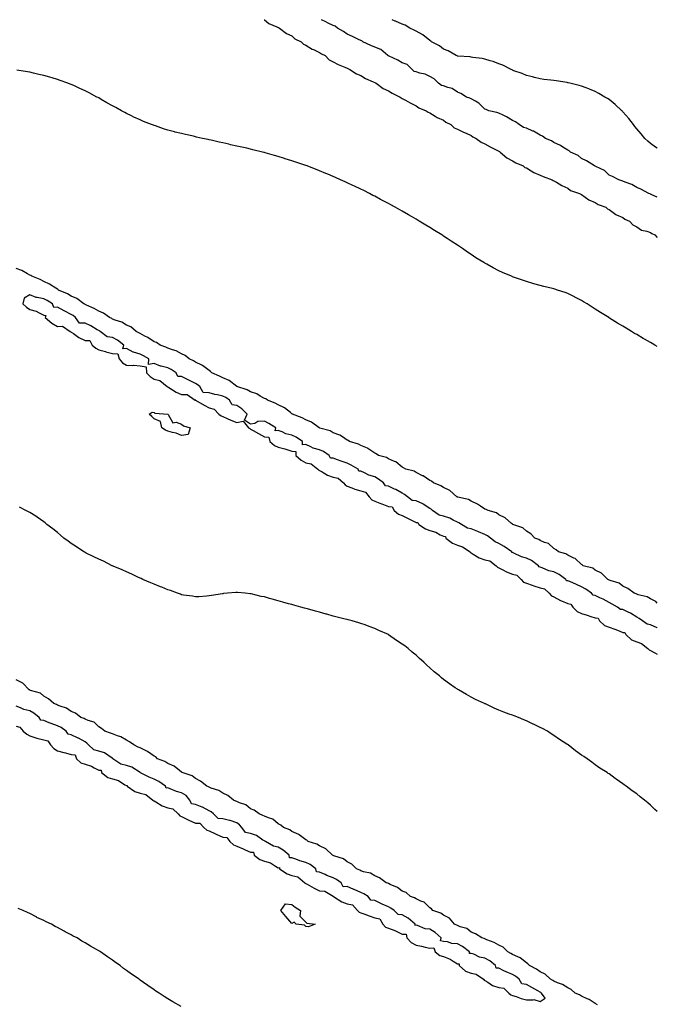
# Model space of a CAD drawing. Units: inches. Extents: x 1010723 to 1013363, y 7231898 to 7234538.
# Drawn here: x 1012901 to 1013363, y 7233824 to 7234538 of the extents above; entities that cross this region are included whole.
import ezdxf

# ---------------------------------------------------------------- set-up
doc = ezdxf.new("R2010")
doc.units = ezdxf.units.IN
doc.header["$MEASUREMENT"] = 0
doc.layers.add('Contour_10107231', color=7, linetype='Continuous', true_color=0x003d71)

msp = doc.modelspace()

# ---------------------------------------------------------------- linework, layer by layer
at = {"layer": 'Contour_10107231'}
for points in [[(1013077.8, 7234538, 3087), (1013078.05, 7234537.89, 3087), (1013081.39, 7234535.26, 3087), (1013087.18, 7234532.79, 3087), (1013088.05, 7234532.34, 3087), (1013088.39, 7234532.26, 3087), (1013088.99, 7234531.92, 3087), (1013094.18, 7234528.05, 3087), (1013098.05, 7234526.19, 3087), (1013100.27, 7234524.14, 3087), (1013104.68, 7234521.92, 3087), (1013106.46, 7234520.33, 3087), (1013108.05, 7234519.64, 3087), (1013112.83, 7234516.7, 3087), (1013113.6, 7234516.37, 3087), (1013118.05, 7234514.22, 3087), (1013119.39, 7234513.26, 3087), (1013122.07, 7234511.92, 3087), (1013125.13, 7234509, 3087), (1013128.05, 7234507.55, 3087), (1013131.58, 7234505.45, 3087), (1013136.48, 7234503.49, 3087), (1013138.05, 7234502.76, 3087), (1013138.63, 7234502.5, 3087), (1013140.08, 7234501.92, 3087), (1013144.9, 7234498.77, 3087), (1013148.05, 7234497.52, 3087), (1013151.42, 7234495.29, 3087), (1013157, 7234492.97, 3087), (1013158.05, 7234492.46, 3087), (1013158.39, 7234492.26, 3087), (1013159.13, 7234491.92, 3087), (1013164.26, 7234488.13, 3087), (1013168.05, 7234486.49, 3087), (1013170.77, 7234484.64, 3087), (1013176.63, 7234481.92, 3087), (1013177.37, 7234481.24, 3087), (1013178.05, 7234480.93, 3087), (1013180.34, 7234479.63, 3087), (1013183.71, 7234477.58, 3087), (1013188.05, 7234475.5, 3087), (1013190.16, 7234474.03, 3087), (1013195.42, 7234471.92, 3087), (1013196.96, 7234470.83, 3087), (1013198.05, 7234470.38, 3087), (1013201.92, 7234468.05, 3087), (1013203.28, 7234467.15, 3087), (1013208.05, 7234465.02, 3087), (1013209.71, 7234463.58, 3087), (1013213.31, 7234461.92, 3087), (1013215.8, 7234459.67, 3087), (1013218.05, 7234458.68, 3087), (1013222.53, 7234456.4, 3087), (1013224.33, 7234455.64, 3087), (1013228.05, 7234453.96, 3087), (1013229.14, 7234453.01, 3087), (1013231.6, 7234451.92, 3087), (1013235.22, 7234449.09, 3087), (1013238.05, 7234447.89, 3087), (1013241.92, 7234445.79, 3087), (1013246.52, 7234443.45, 3087), (1013248.05, 7234442.66, 3087), (1013248.58, 7234442.45, 3087), (1013249.07, 7234441.92, 3087), (1013253.97, 7234437.84, 3087), (1013258.05, 7234435.71, 3087), (1013260.3, 7234434.17, 3087), (1013265.67, 7234431.92, 3087), (1013267.01, 7234430.88, 3087), (1013268.05, 7234430.43, 3087), (1013271.59, 7234428.38, 3087), (1013273.36, 7234427.23, 3087), (1013278.05, 7234425.34, 3087), (1013280.35, 7234424.22, 3087), (1013286.81, 7234421.92, 3087), (1013287.53, 7234421.4, 3087), (1013288.05, 7234421.18, 3087), (1013289.8, 7234420.17, 3087), (1013293.82, 7234417.69, 3087), (1013298.05, 7234415.7, 3087), (1013300.16, 7234414.03, 3087), (1013306.59, 7234411.92, 3087), (1013307.48, 7234411.35, 3087), (1013308.05, 7234411.09, 3087), (1013310.61, 7234409.36, 3087), (1013313.38, 7234407.25, 3087), (1013318.05, 7234405.4, 3087), (1013320.15, 7234404.02, 3087), (1013325.79, 7234401.92, 3087), (1013326.97, 7234400.84, 3087), (1013328.05, 7234400.22, 3087), (1013332.81, 7234396.68, 3087), (1013333.48, 7234396.49, 3087), (1013338.05, 7234394.51, 3087), (1013339.53, 7234393.4, 3087), (1013342.84, 7234391.92, 3087), (1013345.36, 7234389.23, 3087), (1013348.05, 7234387.83, 3087), (1013351.54, 7234385.41, 3087), (1013355.35, 7234384.62, 3087), (1013358.05, 7234383.58, 3087), (1013359.14, 7234383.01, 3087), (1013361.26, 7234381.92, 3087), (1013363, 7234380.05, 3087)], [(1013363, 7234409.25, 3087), (1013358.92, 7234411.05, 3087), (1013358.05, 7234411.5, 3087), (1013357.74, 7234411.61, 3087), (1013356.9, 7234411.92, 3087), (1013351.11, 7234414.98, 3087), (1013348.05, 7234416.22, 3087), (1013344.53, 7234418.4, 3087), (1013339.81, 7234420.16, 3087), (1013338.05, 7234420.96, 3087), (1013337.29, 7234421.16, 3087), (1013335.13, 7234421.92, 3087), (1013330.44, 7234424.31, 3087), (1013328.05, 7234425.3, 3087), (1013324.62, 7234428.49, 3087), (1013318.47, 7234431.5, 3087), (1013318.05, 7234431.74, 3087), (1013317.89, 7234431.76, 3087), (1013317.57, 7234431.92, 3087), (1013311.63, 7234435.5, 3087), (1013308.05, 7234437.2, 3087), (1013305.53, 7234439.4, 3087), (1013300.16, 7234441.92, 3087), (1013298.97, 7234442.84, 3087), (1013298.05, 7234443.24, 3087), (1013294.38, 7234445.59, 3087), (1013292.82, 7234446.69, 3087), (1013288.05, 7234448.86, 3087), (1013286.17, 7234450.05, 3087), (1013281.85, 7234451.92, 3087), (1013279.73, 7234453.6, 3087), (1013278.05, 7234454.32, 3087), (1013273.19, 7234457.06, 3087), (1013272.76, 7234457.21, 3087), (1013268.05, 7234459.31, 3087), (1013265.88, 7234459.75, 3087), (1013262.83, 7234461.92, 3087), (1013260.06, 7234463.93, 3087), (1013258.05, 7234464.78, 3087), (1013253.76, 7234467.63, 3087), (1013251.3, 7234468.67, 3087), (1013248.05, 7234470.28, 3087), (1013246.75, 7234470.62, 3087), (1013240.89, 7234471.92, 3087), (1013238.87, 7234472.74, 3087), (1013238.05, 7234473.04, 3087), (1013233.67, 7234477.55, 3087), (1013231.17, 7234478.8, 3087), (1013228.05, 7234480.68, 3087), (1013227.1, 7234480.97, 3087), (1013224.72, 7234481.92, 3087), (1013220.54, 7234484.41, 3087), (1013218.05, 7234485.51, 3087), (1013214.2, 7234488.07, 3087), (1013211.19, 7234488.78, 3087), (1013208.05, 7234490.01, 3087), (1013206.48, 7234490.35, 3087), (1013204.28, 7234491.92, 3087), (1013201.15, 7234495.02, 3087), (1013198.05, 7234496.83, 3087), (1013194.58, 7234498.45, 3087), (1013190.76, 7234499.21, 3087), (1013188.05, 7234500.09, 3087), (1013186.64, 7234500.51, 3087), (1013185.33, 7234501.92, 3087), (1013181.59, 7234505.46, 3087), (1013178.05, 7234506.81, 3087), (1013174.74, 7234508.61, 3087), (1013168.51, 7234511.46, 3087), (1013168.05, 7234511.69, 3087), (1013167.84, 7234511.71, 3087), (1013167.67, 7234511.92, 3087), (1013162.51, 7234516.38, 3087), (1013158.05, 7234518.15, 3087), (1013155.29, 7234519.16, 3087), (1013149.49, 7234521.92, 3087), (1013148.72, 7234522.59, 3087), (1013148.05, 7234522.85, 3087), (1013146.29, 7234523.68, 3087), (1013141.97, 7234525.84, 3087), (1013138.05, 7234527.49, 3087), (1013135.49, 7234529.36, 3087), (1013131.04, 7234531.92, 3087), (1013129.41, 7234533.28, 3087), (1013128.05, 7234533.7, 3087), (1013124.41, 7234535.56, 3087), (1013122.64, 7234536.51, 3087), (1013119.47, 7234538, 3087)], [(1013363, 7234444.69, 3086), (1013361.78, 7234445.65, 3086), (1013358.05, 7234448.16, 3086), (1013356.12, 7234449.99, 3086), (1013354.07, 7234451.92, 3086), (1013351.34, 7234455.21, 3086), (1013348.05, 7234458.83, 3086), (1013346.77, 7234460.64, 3086), (1013345.77, 7234461.92, 3086), (1013342.42, 7234466.3, 3086), (1013338.05, 7234471.22, 3086), (1013337.72, 7234471.59, 3086), (1013337.38, 7234471.92, 3086), (1013332.5, 7234476.37, 3086), (1013328.05, 7234480.02, 3086), (1013326.91, 7234480.78, 3086), (1013324.99, 7234481.92, 3086), (1013320.68, 7234484.55, 3086), (1013318.05, 7234485.99, 3086), (1013313.83, 7234487.7, 3086), (1013311.33, 7234488.64, 3086), (1013308.05, 7234489.88, 3086), (1013306.4, 7234490.27, 3086), (1013299.46, 7234491.92, 3086), (1013298.33, 7234492.2, 3086), (1013298.05, 7234492.27, 3086), (1013297.63, 7234492.34, 3086), (1013289.78, 7234493.65, 3086), (1013288.05, 7234493.94, 3086), (1013285.76, 7234494.21, 3086), (1013280.8, 7234494.67, 3086), (1013278.05, 7234495.04, 3086), (1013273.87, 7234496.1, 3086), (1013272.58, 7234496.45, 3086), (1013268.05, 7234497.5, 3086), (1013264.99, 7234498.86, 3086), (1013259.06, 7234500.91, 3086), (1013258.05, 7234501.3, 3086), (1013257.68, 7234501.55, 3086), (1013256.91, 7234501.92, 3086), (1013251.07, 7234504.94, 3086), (1013248.05, 7234505.97, 3086), (1013243.86, 7234507.73, 3086), (1013241.8, 7234508.17, 3086), (1013238.05, 7234509.33, 3086), (1013235.99, 7234509.86, 3086), (1013229.33, 7234510.64, 3086), (1013228.05, 7234510.89, 3086), (1013227.18, 7234511.05, 3086), (1013218.45, 7234511.52, 3086), (1013218.05, 7234511.58, 3086), (1013217.84, 7234511.71, 3086), (1013217.12, 7234511.92, 3086), (1013211.43, 7234515.3, 3086), (1013208.05, 7234516.61, 3086), (1013205.09, 7234518.96, 3086), (1013199.31, 7234521.92, 3086), (1013198.66, 7234522.53, 3086), (1013198.05, 7234522.87, 3086), (1013193.09, 7234526.96, 3086), (1013192.94, 7234527.03, 3086), (1013188.05, 7234529.75, 3086), (1013186.65, 7234530.52, 3086), (1013183.65, 7234531.92, 3086), (1013180.17, 7234534.04, 3086), (1013178.05, 7234534.86, 3086), (1013173.07, 7234536.94, 3086), (1013172.99, 7234536.98, 3086), (1013170.69, 7234538, 3086)], [(1013363, 7234300.91, 3087), (1013361.27, 7234301.92, 3087), (1013359.21, 7234303.08, 3087), (1013358.05, 7234303.79, 3087), (1013353.67, 7234306.3, 3087), (1013352.87, 7234306.74, 3087), (1013348.05, 7234309.58, 3087), (1013346.58, 7234310.45, 3087), (1013344.18, 7234311.92, 3087), (1013340.32, 7234314.19, 3087), (1013338.05, 7234315.6, 3087), (1013334.09, 7234317.96, 3087), (1013328.43, 7234321.54, 3087), (1013328.05, 7234321.77, 3087), (1013327.96, 7234321.83, 3087), (1013327.82, 7234321.92, 3087), (1013321.75, 7234325.62, 3087), (1013318.05, 7234328.12, 3087), (1013315.68, 7234329.55, 3087), (1013312.06, 7234331.92, 3087), (1013309.57, 7234333.44, 3087), (1013308.05, 7234334.41, 3087), (1013303.19, 7234336.78, 3087), (1013303, 7234336.87, 3087), (1013298.05, 7234339.28, 3087), (1013296.12, 7234339.99, 3087), (1013290.68, 7234341.92, 3087), (1013288.67, 7234342.54, 3087), (1013288.05, 7234342.7, 3087), (1013287.01, 7234342.96, 3087), (1013280.65, 7234344.52, 3087), (1013278.05, 7234345.13, 3087), (1013273.55, 7234346.42, 3087), (1013272.78, 7234346.65, 3087), (1013268.05, 7234347.98, 3087), (1013265.13, 7234349, 3087), (1013258.66, 7234351.31, 3087), (1013258.05, 7234351.53, 3087), (1013257.79, 7234351.66, 3087), (1013257.2, 7234351.92, 3087), (1013250.76, 7234354.63, 3087), (1013248.05, 7234355.85, 3087), (1013244.05, 7234357.92, 3087), (1013239.4, 7234360.57, 3087), (1013238.05, 7234361.31, 3087), (1013237.68, 7234361.55, 3087), (1013237.09, 7234361.92, 3087), (1013231.5, 7234365.37, 3087), (1013228.05, 7234367.67, 3087), (1013225.48, 7234369.35, 3087), (1013221.82, 7234371.92, 3087), (1013219.56, 7234373.43, 3087), (1013218.05, 7234374.47, 3087), (1013213.53, 7234377.4, 3087), (1013210.64, 7234379.33, 3087), (1013208.05, 7234381.04, 3087), (1013207.51, 7234381.38, 3087), (1013206.67, 7234381.92, 3087), (1013201.33, 7234385.2, 3087), (1013198.05, 7234387.25, 3087), (1013195.13, 7234389, 3087), (1013190.42, 7234391.92, 3087), (1013188.94, 7234392.81, 3087), (1013188.05, 7234393.34, 3087), (1013184.81, 7234395.16, 3087), (1013182.56, 7234396.43, 3087), (1013178.05, 7234399.07, 3087), (1013176.21, 7234400.08, 3087), (1013173.02, 7234401.92, 3087), (1013169.81, 7234403.68, 3087), (1013168.05, 7234404.65, 3087), (1013163.27, 7234407.14, 3087), (1013162.29, 7234407.68, 3087), (1013158.05, 7234409.92, 3087), (1013156.72, 7234410.59, 3087), (1013154.22, 7234411.92, 3087), (1013150.11, 7234413.98, 3087), (1013148.05, 7234415.04, 3087), (1013143.36, 7234417.23, 3087), (1013142.16, 7234417.81, 3087), (1013138.05, 7234419.75, 3087), (1013136.57, 7234420.44, 3087), (1013133.33, 7234421.92, 3087), (1013129.65, 7234423.52, 3087), (1013128.05, 7234424.22, 3087), (1013124.09, 7234425.88, 3087), (1013122.62, 7234426.49, 3087), (1013118.05, 7234428.37, 3087), (1013109.16, 7234431.92, 3087), (1013108.34, 7234432.21, 3087), (1013108.05, 7234432.32, 3087), (1013107.45, 7234432.52, 3087), (1013100.84, 7234434.71, 3087), (1013098.05, 7234435.63, 3087), (1013093.24, 7234437.11, 3087), (1013092.7, 7234437.27, 3087), (1013088.05, 7234438.69, 3087), (1013085.52, 7234439.39, 3087), (1013078.54, 7234441.43, 3087), (1013078.05, 7234441.57, 3087), (1013077.77, 7234441.64, 3087), (1013076.71, 7234441.92, 3087), (1013069.74, 7234443.61, 3087), (1013068.05, 7234444.04, 3087), (1013065.28, 7234444.69, 3087), (1013061.61, 7234445.48, 3087), (1013058.05, 7234446.35, 3087), (1013053.47, 7234447.34, 3087), (1013052.34, 7234447.63, 3087), (1013048.05, 7234448.63, 3087), (1013045.33, 7234449.2, 3087), (1013039.37, 7234450.6, 3087), (1013038.05, 7234450.88, 3087), (1013037.19, 7234451.06, 3087), (1013033.24, 7234451.92, 3087), (1013028.97, 7234452.84, 3087), (1013028.05, 7234453.05, 3087), (1013026.58, 7234453.39, 3087), (1013020.79, 7234454.66, 3087), (1013018.05, 7234455.33, 3087), (1013013.44, 7234456.53, 3087), (1013012.82, 7234456.69, 3087), (1013008.05, 7234457.98, 3087), (1013005.03, 7234458.9, 3087), (1012999.03, 7234460.94, 3087), (1012998.05, 7234461.26, 3087), (1012997.56, 7234461.43, 3087), (1012996.33, 7234461.92, 3087), (1012990.37, 7234464.24, 3087), (1012988.05, 7234465.24, 3087), (1012983.48, 7234467.35, 3087), (1012981.75, 7234468.22, 3087), (1012978.05, 7234470.03, 3087), (1012976.79, 7234470.66, 3087), (1012974.52, 7234471.92, 3087), (1012970.34, 7234474.21, 3087), (1012968.05, 7234475.52, 3087), (1012963.92, 7234477.79, 3087), (1012959.75, 7234480.22, 3087), (1012958.05, 7234481.2, 3087), (1012957.57, 7234481.44, 3087), (1012956.69, 7234481.92, 3087), (1012950.97, 7234484.84, 3087), (1012948.05, 7234486.42, 3087), (1012944.23, 7234488.1, 3087), (1012939.81, 7234490.16, 3087), (1012938.05, 7234490.96, 3087), (1012937.35, 7234491.22, 3087), (1012935.58, 7234491.92, 3087), (1012930.05, 7234493.92, 3087), (1012928.05, 7234494.66, 3087), (1012924.21, 7234495.76, 3087), (1012922.39, 7234496.26, 3087), (1012918.05, 7234497.55, 3087), (1012914.46, 7234498.33, 3087), (1012910.73, 7234499.24, 3087), (1012908.05, 7234499.85, 3087), (1012906.22, 7234500.09, 3087), (1012898.54, 7234501.43, 3087)], [(1013363, 7234114.84, 3088), (1013362.02, 7234115.89, 3088), (1013358.05, 7234117.85, 3088), (1013355.54, 7234119.41, 3088), (1013349.12, 7234120.85, 3088), (1013348.05, 7234121.26, 3088), (1013347.62, 7234121.49, 3088), (1013346.22, 7234121.92, 3088), (1013341.64, 7234125.51, 3088), (1013338.05, 7234127.17, 3088), (1013335.33, 7234129.2, 3088), (1013328.78, 7234131.19, 3088), (1013328.05, 7234131.51, 3088), (1013327.81, 7234131.68, 3088), (1013327.18, 7234131.92, 3088), (1013322.6, 7234136.47, 3088), (1013318.05, 7234138.69, 3088), (1013316.2, 7234140.07, 3088), (1013309.24, 7234141.92, 3088), (1013308.59, 7234142.46, 3088), (1013308.05, 7234142.72, 3088), (1013303.38, 7234147.25, 3088), (1013302.46, 7234147.51, 3088), (1013298.05, 7234149.57, 3088), (1013296.63, 7234150.5, 3088), (1013291.45, 7234151.92, 3088), (1013289.63, 7234153.5, 3088), (1013288.05, 7234154.32, 3088), (1013284.06, 7234157.93, 3088), (1013281.18, 7234158.79, 3088), (1013278.05, 7234160.26, 3088), (1013277.08, 7234160.95, 3088), (1013274.29, 7234161.92, 3088), (1013271.2, 7234165.07, 3088), (1013268.05, 7234166.94, 3088), (1013265.46, 7234169.33, 3088), (1013258.26, 7234171.92, 3088), (1013258.15, 7234172.02, 3088), (1013258.05, 7234172.07, 3088), (1013257.31, 7234172.66, 3088), (1013252.69, 7234176.56, 3088), (1013248.05, 7234178.88, 3088), (1013246.43, 7234180.3, 3088), (1013240.35, 7234181.92, 3088), (1013238.89, 7234182.76, 3088), (1013238.05, 7234183.05, 3088), (1013234.91, 7234185.06, 3088), (1013232.73, 7234186.6, 3088), (1013228.05, 7234188.72, 3088), (1013226.13, 7234190, 3088), (1013218.36, 7234191.61, 3088), (1013218.05, 7234191.72, 3088), (1013217.91, 7234191.78, 3088), (1013217.62, 7234191.92, 3088), (1013212.64, 7234196.51, 3088), (1013208.05, 7234198.6, 3088), (1013206.08, 7234199.95, 3088), (1013200.78, 7234201.92, 3088), (1013199.28, 7234203.15, 3088), (1013198.05, 7234203.69, 3088), (1013193.15, 7234207.02, 3088), (1013192.82, 7234207.15, 3088), (1013188.05, 7234209.49, 3088), (1013186.61, 7234210.48, 3088), (1013180.76, 7234211.92, 3088), (1013179.06, 7234212.93, 3088), (1013178.05, 7234213.37, 3088), (1013173.37, 7234217.24, 3088), (1013172.47, 7234217.5, 3088), (1013168.05, 7234219.46, 3088), (1013166.57, 7234220.44, 3088), (1013160.93, 7234221.92, 3088), (1013159.21, 7234223.08, 3088), (1013158.05, 7234223.53, 3088), (1013153.19, 7234227.06, 3088), (1013152.84, 7234227.13, 3088), (1013148.05, 7234229.05, 3088), (1013146.22, 7234230.09, 3088), (1013139.88, 7234231.92, 3088), (1013138.86, 7234232.73, 3088), (1013138.05, 7234233.1, 3088), (1013134.65, 7234235.32, 3088), (1013132.83, 7234236.7, 3088), (1013128.05, 7234238.4, 3088), (1013125.81, 7234239.68, 3088), (1013118.19, 7234241.78, 3088), (1013118.05, 7234241.83, 3088), (1013118, 7234241.87, 3088), (1013117.87, 7234241.92, 3088), (1013112.2, 7234246.07, 3088), (1013108.05, 7234247.62, 3088), (1013105.38, 7234249.25, 3088), (1013098.44, 7234251.92, 3088), (1013098.25, 7234252.12, 3088), (1013098.05, 7234252.21, 3088), (1013096.95, 7234253.02, 3088), (1013092.6, 7234256.47, 3088), (1013088.05, 7234258.53, 3088), (1013085.96, 7234259.83, 3088), (1013080.32, 7234261.92, 3088), (1013079.08, 7234262.95, 3088), (1013078.05, 7234263.28, 3088), (1013075.07, 7234264.9, 3088), (1013072.62, 7234266.49, 3088), (1013068.05, 7234268.04, 3088), (1013065.68, 7234269.55, 3088), (1013058.08, 7234271.92, 3088), (1013058.05, 7234271.94, 3088), (1013058, 7234271.97, 3088), (1013052.48, 7234276.35, 3088), (1013048.05, 7234278.17, 3088), (1013045.57, 7234279.44, 3088), (1013040, 7234281.92, 3088), (1013039.05, 7234282.92, 3088), (1013038.05, 7234283.43, 3088), (1013033.24, 7234287.11, 3088), (1013032.65, 7234287.32, 3088), (1013028.05, 7234289.57, 3088), (1013026.59, 7234290.46, 3088), (1013023.48, 7234291.92, 3088), (1013020.65, 7234294.52, 3088), (1013018.05, 7234295.67, 3088), (1013014.01, 7234297.88, 3088), (1013011.49, 7234298.48, 3088), (1013008.05, 7234299.74, 3088), (1013006.59, 7234300.46, 3088), (1013002.42, 7234301.92, 3088), (1012999.89, 7234303.76, 3088), (1012998.05, 7234304.44, 3088), (1012993.67, 7234307.55, 3088), (1012991.42, 7234308.55, 3088), (1012988.05, 7234310.3, 3088), (1012987.07, 7234310.94, 3088), (1012985.07, 7234311.92, 3088), (1012981.25, 7234315.12, 3088), (1012978.05, 7234316.51, 3088), (1012974.68, 7234318.55, 3088), (1012969.94, 7234320.03, 3088), (1012968.05, 7234320.82, 3088), (1012967.36, 7234321.23, 3088), (1012965.75, 7234321.92, 3088), (1012961.35, 7234325.22, 3088), (1012958.05, 7234326.57, 3088), (1012954.64, 7234328.51, 3088), (1012948.97, 7234331, 3088), (1012948.05, 7234331.44, 3088), (1012947.79, 7234331.66, 3088), (1012947.26, 7234331.92, 3088), (1012941.98, 7234335.85, 3088), (1012938.05, 7234337.52, 3088), (1012935.33, 7234339.2, 3088), (1012928.89, 7234341.92, 3088), (1012928.42, 7234342.29, 3088), (1012928.05, 7234342.44, 3088), (1012926.76, 7234343.21, 3088), (1012922.29, 7234346.16, 3088), (1012918.05, 7234348.04, 3088), (1012915.59, 7234349.46, 3088), (1012909.39, 7234351.92, 3088), (1012908.63, 7234352.5, 3088), (1012908.05, 7234352.73, 3088), (1012906.41, 7234353.56, 3088), (1012902.14, 7234356.01, 3088), (1012898.05, 7234357.57, 3088)], [(1013363, 7234096.77, 3089), (1013362.93, 7234096.8, 3089), (1013358.05, 7234099.13, 3089), (1013355.7, 7234099.57, 3089), (1013352.33, 7234101.92, 3089), (1013349.77, 7234103.64, 3089), (1013348.05, 7234104.49, 3089), (1013343.51, 7234107.38, 3089), (1013341.84, 7234108.13, 3089), (1013338.05, 7234110.05, 3089), (1013336.31, 7234110.18, 3089), (1013334.07, 7234111.92, 3089), (1013330.26, 7234114.13, 3089), (1013328.05, 7234115.12, 3089), (1013323.68, 7234117.55, 3089), (1013321.33, 7234118.64, 3089), (1013318.05, 7234120.25, 3089), (1013316.59, 7234120.46, 3089), (1013315.32, 7234121.92, 3089), (1013311.15, 7234125.02, 3089), (1013308.05, 7234126.61, 3089), (1013304.37, 7234128.24, 3089), (1013299.61, 7234130.36, 3089), (1013298.05, 7234131.05, 3089), (1013297.18, 7234131.05, 3089), (1013296.75, 7234131.92, 3089), (1013291.73, 7234135.6, 3089), (1013288.05, 7234137.4, 3089), (1013284.42, 7234138.29, 3089), (1013279.48, 7234140.49, 3089), (1013278.05, 7234140.98, 3089), (1013277.23, 7234141.1, 3089), (1013276.91, 7234141.92, 3089), (1013271.72, 7234145.59, 3089), (1013268.05, 7234147.41, 3089), (1013264.6, 7234148.47, 3089), (1013258.85, 7234151.12, 3089), (1013258.05, 7234151.43, 3089), (1013257.55, 7234151.42, 3089), (1013257.41, 7234151.92, 3089), (1013252.04, 7234155.91, 3089), (1013248.05, 7234158.14, 3089), (1013245.36, 7234159.23, 3089), (1013242.01, 7234161.92, 3089), (1013239.78, 7234163.65, 3089), (1013238.05, 7234164.54, 3089), (1013233.43, 7234166.54, 3089), (1013232.91, 7234166.78, 3089), (1013228.05, 7234168.72, 3089), (1013225.4, 7234169.27, 3089), (1013221.06, 7234171.92, 3089), (1013219.18, 7234173.05, 3089), (1013218.05, 7234173.57, 3089), (1013214.92, 7234175.05, 3089), (1013212.51, 7234176.38, 3089), (1013208.05, 7234177.95, 3089), (1013204.71, 7234178.58, 3089), (1013200.02, 7234181.92, 3089), (1013198.96, 7234182.83, 3089), (1013198.05, 7234183.33, 3089), (1013193.33, 7234186.64, 3089), (1013193.01, 7234186.88, 3089), (1013188.05, 7234189.09, 3089), (1013185.34, 7234189.21, 3089), (1013181.88, 7234191.92, 3089), (1013179.74, 7234193.61, 3089), (1013178.05, 7234194.54, 3089), (1013173.31, 7234197.18, 3089), (1013172.44, 7234197.53, 3089), (1013168.05, 7234199.51, 3089), (1013165.88, 7234199.75, 3089), (1013164.34, 7234201.92, 3089), (1013160.89, 7234204.76, 3089), (1013158.05, 7234206.28, 3089), (1013153.84, 7234207.71, 3089), (1013150.68, 7234209.29, 3089), (1013148.05, 7234210.43, 3089), (1013146.64, 7234210.51, 3089), (1013145.97, 7234211.92, 3089), (1013141.06, 7234214.93, 3089), (1013138.05, 7234216.26, 3089), (1013133.85, 7234217.72, 3089), (1013131.14, 7234218.83, 3089), (1013128.05, 7234220.01, 3089), (1013126.04, 7234219.91, 3089), (1013125.03, 7234221.92, 3089), (1013120.84, 7234224.71, 3089), (1013118.05, 7234226.01, 3089), (1013113.43, 7234227.3, 3089), (1013111.73, 7234228.24, 3089), (1013108.05, 7234229.82, 3089), (1013105.76, 7234229.63, 3089), (1013105.82, 7234231.92, 3089), (1013101.22, 7234235.09, 3089), (1013098.05, 7234236.71, 3089), (1013093.62, 7234237.49, 3089), (1013090.98, 7234238.99, 3089), (1013088.05, 7234240.04, 3089), (1013085.98, 7234239.85, 3089), (1013086.42, 7234241.92, 3089), (1013081.32, 7234245.19, 3089), (1013078.05, 7234246.79, 3089), (1013073.4, 7234246.57, 3089), (1013071.26, 7234245.13, 3089), (1013068.05, 7234244.53, 3089), (1013063.55, 7234247.42, 3089), (1013065.71, 7234251.92, 3089), (1013061.77, 7234255.64, 3089), (1013058.05, 7234258.08, 3089), (1013054.67, 7234258.54, 3089), (1013052.74, 7234261.92, 3089), (1013050.01, 7234263.88, 3089), (1013048.05, 7234264.87, 3089), (1013044.19, 7234265.78, 3089), (1013042.18, 7234266.05, 3089), (1013038.05, 7234267.29, 3089), (1013033.74, 7234267.61, 3089), (1013031.35, 7234271.92, 3089), (1013029.43, 7234273.3, 3089), (1013028.05, 7234274.06, 3089), (1013023.79, 7234276.18, 3089), (1013022.8, 7234276.67, 3089), (1013018.05, 7234279.11, 3089), (1013015.25, 7234279.12, 3089), (1013014.02, 7234281.92, 3089), (1013010.48, 7234284.35, 3089), (1013008.05, 7234285.53, 3089), (1013003.26, 7234286.71, 3089), (1013002.86, 7234286.73, 3089), (1012998.05, 7234288.59, 3089), (1012994.08, 7234287.95, 3089), (1012994.28, 7234291.92, 3089), (1012990.4, 7234294.27, 3089), (1012988.05, 7234295.43, 3089), (1012983.08, 7234296.89, 3089), (1012983.02, 7234296.89, 3089), (1012978.05, 7234299.41, 3089), (1012975.36, 7234299.23, 3089), (1012976.13, 7234301.92, 3089), (1012971.62, 7234305.49, 3089), (1012968.05, 7234307.44, 3089), (1012964.05, 7234307.92, 3089), (1012958.96, 7234311.92, 3089), (1012958.4, 7234312.27, 3089), (1012958.05, 7234312.44, 3089), (1012956.88, 7234313.09, 3089), (1012952.12, 7234315.99, 3089), (1012948.05, 7234317.79, 3089), (1012944.02, 7234317.89, 3089), (1012941.17, 7234321.92, 3089), (1012939.47, 7234323.34, 3089), (1012938.05, 7234324.15, 3089), (1012933.46, 7234326.51, 3089), (1012932.91, 7234326.78, 3089), (1012928.05, 7234329.43, 3089), (1012925.34, 7234329.21, 3089), (1012924.39, 7234331.92, 3089), (1012920.5, 7234334.37, 3089), (1012918.05, 7234335.54, 3089), (1012913.43, 7234336.54, 3089), (1012912.63, 7234336.5, 3089), (1012908.05, 7234338.46, 3089), (1012904, 7234335.97, 3089), (1012902.92, 7234331.92, 3089), (1012905.49, 7234329.36, 3089), (1012908.05, 7234327.75, 3089), (1012912.67, 7234326.54, 3089), (1012914.72, 7234325.25, 3089), (1012918.05, 7234323.67, 3089), (1012919.56, 7234323.43, 3089), (1012919.13, 7234321.92, 3089), (1012923.88, 7234317.75, 3089), (1012928.05, 7234315.56, 3089), (1012931.76, 7234315.63, 3089), (1012937.16, 7234311.92, 3089), (1012937.7, 7234311.57, 3089), (1012938.05, 7234311.4, 3089), (1012939.61, 7234310.36, 3089), (1012943.61, 7234307.48, 3089), (1012948.05, 7234305.32, 3089), (1012951.4, 7234305.27, 3089), (1012953.3, 7234301.92, 3089), (1012955.82, 7234299.69, 3089), (1012958.05, 7234298.47, 3089), (1012962.76, 7234297.21, 3089), (1012963.21, 7234297.08, 3089), (1012968.05, 7234295.87, 3089), (1012971.86, 7234295.73, 3089), (1012972.84, 7234291.92, 3089), (1012975.26, 7234289.13, 3089), (1012978.05, 7234287.51, 3089), (1012982.76, 7234287.21, 3089), (1012983.41, 7234287.28, 3089), (1012988.05, 7234286.87, 3089), (1012992.37, 7234286.24, 3089), (1012992.53, 7234281.92, 3089), (1012995.22, 7234279.09, 3089), (1012998.05, 7234277.31, 3089), (1013002.37, 7234276.24, 3089), (1013007.57, 7234271.92, 3089), (1013007.84, 7234271.71, 3089), (1013008.05, 7234271.63, 3089), (1013008.74, 7234271.23, 3089), (1013014.04, 7234267.91, 3089), (1013018.05, 7234266.06, 3089), (1013022.18, 7234266.05, 3089), (1013027.91, 7234262.06, 3089), (1013028.05, 7234262.06, 3089), (1013028.25, 7234262.12, 3089), (1013028.11, 7234261.92, 3089), (1013034.42, 7234258.29, 3089), (1013038.05, 7234256.34, 3089), (1013041.63, 7234255.5, 3089), (1013045.04, 7234251.92, 3089), (1013046.85, 7234250.72, 3089), (1013048.05, 7234250.17, 3089), (1013051.15, 7234248.82, 3089), (1013053.74, 7234247.61, 3089), (1013058.05, 7234245.92, 3089), (1013062.81, 7234246.68, 3089), (1013066.65, 7234241.92, 3089), (1013067.48, 7234241.35, 3089), (1013068.05, 7234241.07, 3089), (1013069.98, 7234239.99, 3089), (1013073.93, 7234237.8, 3089), (1013078.05, 7234235.43, 3089), (1013081.36, 7234235.23, 3089), (1013081.97, 7234231.92, 3089), (1013085.33, 7234229.2, 3089), (1013088.05, 7234227.83, 3089), (1013092.86, 7234226.73, 3089), (1013093.53, 7234226.44, 3089), (1013098.05, 7234224.97, 3089), (1013100.87, 7234224.74, 3089), (1013100.95, 7234221.92, 3089), (1013104.73, 7234218.6, 3089), (1013108.05, 7234216.64, 3089), (1013111.93, 7234215.8, 3089), (1013116.74, 7234211.92, 3089), (1013117.47, 7234211.34, 3089), (1013118.05, 7234211.07, 3089), (1013119.91, 7234210.06, 3089), (1013123.73, 7234207.6, 3089), (1013128.05, 7234206.14, 3089), (1013131.66, 7234205.53, 3089), (1013135.4, 7234201.92, 3089), (1013136.6, 7234200.47, 3089), (1013138.05, 7234199.62, 3089), (1013141.6, 7234198.37, 3089), (1013143.6, 7234197.47, 3089), (1013148.05, 7234196.32, 3089), (1013151.51, 7234195.38, 3089), (1013153.99, 7234191.92, 3089), (1013155.89, 7234189.76, 3089), (1013158.05, 7234188.86, 3089), (1013163, 7234186.87, 3089), (1013163.16, 7234186.81, 3089), (1013168.05, 7234184.78, 3089), (1013170.7, 7234184.57, 3089), (1013172.27, 7234181.92, 3089), (1013175.35, 7234179.22, 3089), (1013178.05, 7234178.26, 3089), (1013182.41, 7234176.28, 3089), (1013185.34, 7234174.63, 3089), (1013188.05, 7234173.2, 3089), (1013189.4, 7234173.27, 3089), (1013189.96, 7234171.92, 3089), (1013194.9, 7234168.77, 3089), (1013198.05, 7234167.41, 3089), (1013202.34, 7234166.21, 3089), (1013205.53, 7234164.44, 3089), (1013208.05, 7234163.35, 3089), (1013209.31, 7234163.18, 3089), (1013209.56, 7234161.92, 3089), (1013214.49, 7234158.36, 3089), (1013218.05, 7234156.73, 3089), (1013221.81, 7234155.68, 3089), (1013227.19, 7234151.92, 3089), (1013227.63, 7234151.5, 3089), (1013228.05, 7234151.26, 3089), (1013229.57, 7234150.4, 3089), (1013233.74, 7234147.61, 3089), (1013238.05, 7234146.14, 3089), (1013241.58, 7234145.45, 3089), (1013246.07, 7234141.92, 3089), (1013247.01, 7234140.88, 3089), (1013248.05, 7234140.5, 3089), (1013250.93, 7234139.04, 3089), (1013253.63, 7234137.5, 3089), (1013258.05, 7234135.75, 3089), (1013261.17, 7234135.05, 3089), (1013264.21, 7234131.92, 3089), (1013266.07, 7234129.94, 3089), (1013268.05, 7234129.18, 3089), (1013272.16, 7234127.81, 3089), (1013273.47, 7234127.34, 3089), (1013278.05, 7234125.93, 3089), (1013281.23, 7234125.1, 3089), (1013284.55, 7234121.92, 3089), (1013286.2, 7234120.07, 3089), (1013288.05, 7234119.28, 3089), (1013292.8, 7234116.67, 3089), (1013293.59, 7234116.38, 3089), (1013298.05, 7234114.49, 3089), (1013300.25, 7234114.12, 3089), (1013301.72, 7234111.92, 3089), (1013304.78, 7234108.65, 3089), (1013308.05, 7234107.35, 3089), (1013312.19, 7234106.06, 3089), (1013314.84, 7234105.13, 3089), (1013318.05, 7234104.07, 3089), (1013320.03, 7234103.9, 3089), (1013321.19, 7234101.92, 3089), (1013324.72, 7234098.59, 3089), (1013328.05, 7234097.39, 3089), (1013332.12, 7234095.99, 3089), (1013335.4, 7234094.57, 3089), (1013338.05, 7234093.53, 3089), (1013339.55, 7234093.42, 3089), (1013340.13, 7234091.92, 3089), (1013344.4, 7234088.27, 3089), (1013348.05, 7234086.66, 3089), (1013351.59, 7234085.46, 3089), (1013356.16, 7234081.92, 3089), (1013357.09, 7234080.96, 3089), (1013358.05, 7234080.47, 3089), (1013361.25, 7234078.72, 3089), (1013363, 7234077.66, 3089)], [(1013363, 7233963.63, 3089), (1013361.27, 7233965.14, 3089), (1013358.05, 7233968.19, 3089), (1013356.03, 7233969.9, 3089), (1013353.79, 7233971.92, 3089), (1013350.48, 7233974.35, 3089), (1013348.05, 7233976.34, 3089), (1013344.75, 7233978.62, 3089), (1013340.4, 7233981.92, 3089), (1013339.01, 7233982.88, 3089), (1013338.05, 7233983.67, 3089), (1013333.14, 7233987.01, 3089), (1013332.34, 7233987.63, 3089), (1013328.05, 7233990.92, 3089), (1013327.43, 7233991.3, 3089), (1013326.55, 7233991.92, 3089), (1013321.28, 7233995.15, 3089), (1013318.05, 7233997.58, 3089), (1013315.45, 7233999.32, 3089), (1013312.18, 7234001.92, 3089), (1013309.62, 7234003.49, 3089), (1013308.05, 7234004.61, 3089), (1013303.79, 7234007.66, 3089), (1013298.43, 7234011.92, 3089), (1013298.19, 7234012.06, 3089), (1013298.05, 7234012.15, 3089), (1013297.4, 7234012.57, 3089), (1013292.07, 7234015.94, 3089), (1013288.05, 7234018.7, 3089), (1013286.15, 7234020.02, 3089), (1013283.46, 7234021.92, 3089), (1013279.86, 7234023.73, 3089), (1013278.05, 7234024.66, 3089), (1013273.11, 7234026.98, 3089), (1013272.88, 7234027.09, 3089), (1013268.05, 7234029.35, 3089), (1013266.27, 7234030.14, 3089), (1013262.23, 7234031.92, 3089), (1013259.14, 7234033.01, 3089), (1013258.05, 7234033.42, 3089), (1013255.63, 7234034.34, 3089), (1013251.83, 7234035.7, 3089), (1013248.05, 7234037.25, 3089), (1013244.76, 7234038.63, 3089), (1013238.35, 7234041.62, 3089), (1013238.05, 7234041.75, 3089), (1013237.93, 7234041.8, 3089), (1013237.71, 7234041.92, 3089), (1013231.1, 7234044.97, 3089), (1013228.05, 7234046.52, 3089), (1013224.54, 7234048.41, 3089), (1013218.91, 7234051.92, 3089), (1013218.36, 7234052.23, 3089), (1013218.05, 7234052.43, 3089), (1013216.52, 7234053.45, 3089), (1013212.31, 7234056.18, 3089), (1013208.05, 7234059.38, 3089), (1013206.61, 7234060.48, 3089), (1013205.03, 7234061.92, 3089), (1013201.15, 7234065.02, 3089), (1013198.05, 7234067.93, 3089), (1013195.89, 7234069.76, 3089), (1013193.7, 7234071.92, 3089), (1013190.64, 7234074.51, 3089), (1013188.05, 7234076.98, 3089), (1013185.3, 7234079.17, 3089), (1013182.23, 7234081.92, 3089), (1013179.82, 7234083.69, 3089), (1013178.05, 7234085.11, 3089), (1013173.91, 7234087.78, 3089), (1013168.15, 7234091.82, 3089), (1013168.05, 7234091.89, 3089), (1013167.99, 7234091.92, 3089), (1013161.1, 7234094.97, 3089), (1013158.05, 7234096.42, 3089), (1013153.99, 7234097.86, 3089), (1013151.04, 7234098.93, 3089), (1013148.05, 7234100.01, 3089), (1013146.56, 7234100.43, 3089), (1013141.72, 7234101.92, 3089), (1013138.8, 7234102.67, 3089), (1013138.05, 7234102.9, 3089), (1013136.73, 7234103.24, 3089), (1013130.77, 7234104.64, 3089), (1013128.05, 7234105.39, 3089), (1013123.31, 7234106.66, 3089), (1013122.89, 7234106.76, 3089), (1013118.05, 7234108.15, 3089), (1013115.06, 7234108.93, 3089), (1013109.41, 7234110.56, 3089), (1013108.05, 7234110.92, 3089), (1013107.27, 7234111.14, 3089), (1013104.59, 7234111.92, 3089), (1013099.4, 7234113.27, 3089), (1013098.05, 7234113.69, 3089), (1013095.59, 7234114.38, 3089), (1013091.55, 7234115.42, 3089), (1013088.05, 7234116.48, 3089), (1013083.74, 7234117.61, 3089), (1013081.76, 7234118.21, 3089), (1013078.05, 7234119.23, 3089), (1013075.81, 7234119.68, 3089), (1013068.53, 7234121.44, 3089), (1013068.05, 7234121.54, 3089), (1013067.7, 7234121.57, 3089), (1013064.05, 7234121.92, 3089), (1013058.56, 7234122.43, 3089), (1013058.05, 7234122.51, 3089), (1013057.48, 7234122.49, 3089), (1013051.38, 7234121.92, 3089), (1013048.31, 7234121.66, 3089), (1013048.05, 7234121.64, 3089), (1013047.71, 7234121.58, 3089), (1013039.74, 7234120.23, 3089), (1013038.05, 7234119.99, 3089), (1013036.01, 7234119.88, 3089), (1013030.55, 7234119.42, 3089), (1013028.05, 7234119.29, 3089), (1013025.84, 7234119.71, 3089), (1013019.35, 7234120.62, 3089), (1013018.05, 7234120.86, 3089), (1013017.3, 7234121.17, 3089), (1013014.97, 7234121.92, 3089), (1013009.99, 7234123.86, 3089), (1013008.05, 7234124.38, 3089), (1013003.72, 7234126.25, 3089), (1013002.82, 7234126.69, 3089), (1012998.05, 7234128.48, 3089), (1012995.73, 7234129.6, 3089), (1012990.05, 7234131.92, 3089), (1012988.7, 7234132.57, 3089), (1012988.05, 7234132.83, 3089), (1012986.34, 7234133.63, 3089), (1012981.97, 7234135.84, 3089), (1012978.05, 7234137.46, 3089), (1012975.01, 7234138.88, 3089), (1012968.33, 7234141.64, 3089), (1012968.05, 7234141.76, 3089), (1012967.94, 7234141.81, 3089), (1012967.69, 7234141.92, 3089), (1012961.3, 7234145.17, 3089), (1012958.05, 7234146.59, 3089), (1012954.51, 7234148.38, 3089), (1012948.94, 7234151.03, 3089), (1012948.05, 7234151.46, 3089), (1012947.76, 7234151.63, 3089), (1012947.25, 7234151.92, 3089), (1012941.75, 7234155.62, 3089), (1012938.05, 7234157.97, 3089), (1012935.78, 7234159.65, 3089), (1012932.67, 7234161.92, 3089), (1012930.24, 7234164.11, 3089), (1012928.05, 7234165.91, 3089), (1012924.72, 7234168.59, 3089), (1012920.29, 7234171.92, 3089), (1012919.09, 7234172.96, 3089), (1012918.05, 7234173.78, 3089), (1012913.23, 7234177.1, 3089), (1012912.23, 7234177.74, 3089), (1012908.05, 7234180.46, 3089), (1012907.09, 7234180.96, 3089), (1012905.17, 7234181.92, 3089), (1012900.54, 7234184.41, 3089)], [(1013319.62, 7233823.49, 3090), (1013318.05, 7233824.4, 3090), (1013313.48, 7233827.35, 3090), (1013312.14, 7233827.83, 3090), (1013308.05, 7233829.68, 3090), (1013306.69, 7233830.56, 3090), (1013303.56, 7233831.92, 3090), (1013300.62, 7233834.49, 3090), (1013298.05, 7233835.72, 3090), (1013294.31, 7233838.18, 3090), (1013290.62, 7233839.35, 3090), (1013288.05, 7233840.46, 3090), (1013287.2, 7233841.07, 3090), (1013285.53, 7233841.92, 3090), (1013281.71, 7233845.58, 3090), (1013278.05, 7233847.37, 3090), (1013275.42, 7233849.29, 3090), (1013270.22, 7233851.92, 3090), (1013269.22, 7233853.09, 3090), (1013268.05, 7233853.85, 3090), (1013263.67, 7233857.54, 3090), (1013261.8, 7233858.17, 3090), (1013258.05, 7233859.97, 3090), (1013256.85, 7233860.72, 3090), (1013254.5, 7233861.92, 3090), (1013251.32, 7233865.19, 3090), (1013248.05, 7233866.55, 3090), (1013244.72, 7233868.59, 3090), (1013239.43, 7233870.54, 3090), (1013238.05, 7233871.17, 3090), (1013237.54, 7233871.41, 3090), (1013235.77, 7233871.92, 3090), (1013231.05, 7233874.92, 3090), (1013228.05, 7233876.12, 3090), (1013224.8, 7233878.67, 3090), (1013219.97, 7233880, 3090), (1013218.05, 7233880.84, 3090), (1013215.88, 7233881.92, 3090), (1013212.29, 7233886.16, 3090), (1013208.05, 7233888.44, 3090), (1013206.03, 7233889.9, 3090), (1013200.17, 7233891.92, 3090), (1013199.18, 7233893.05, 3090), (1013198.05, 7233893.67, 3090), (1013193.88, 7233897.75, 3090), (1013191.42, 7233898.55, 3090), (1013188.05, 7233900.21, 3090), (1013187.02, 7233900.89, 3090), (1013184.09, 7233901.92, 3090), (1013180.88, 7233904.75, 3090), (1013178.05, 7233905.87, 3090), (1013174.72, 7233908.59, 3090), (1013169.26, 7233910.71, 3090), (1013168.05, 7233911.32, 3090), (1013167.68, 7233911.55, 3090), (1013166.44, 7233911.92, 3090), (1013161.63, 7233915.5, 3090), (1013158.05, 7233916.97, 3090), (1013155.11, 7233918.98, 3090), (1013150.06, 7233919.91, 3090), (1013148.05, 7233920.66, 3090), (1013147.23, 7233921.1, 3090), (1013144.99, 7233921.92, 3090), (1013141.51, 7233925.38, 3090), (1013138.05, 7233927.01, 3090), (1013135.35, 7233929.22, 3090), (1013128.52, 7233931.45, 3090), (1013128.05, 7233931.67, 3090), (1013127.89, 7233931.76, 3090), (1013127.52, 7233931.92, 3090), (1013122.6, 7233936.47, 3090), (1013118.05, 7233938.69, 3090), (1013116.16, 7233940.03, 3090), (1013109.93, 7233941.92, 3090), (1013108.89, 7233942.76, 3090), (1013108.05, 7233943.11, 3090), (1013103.29, 7233946.68, 3090), (1013103.02, 7233946.89, 3090), (1013098.05, 7233949.13, 3090), (1013096.48, 7233950.35, 3090), (1013091.87, 7233951.92, 3090), (1013089.92, 7233953.8, 3090), (1013088.05, 7233954.78, 3090), (1013084.21, 7233958.08, 3090), (1013080.95, 7233959.02, 3090), (1013078.05, 7233960.34, 3090), (1013076.95, 7233960.82, 3090), (1013074.2, 7233961.92, 3090), (1013070.65, 7233964.52, 3090), (1013068.05, 7233965.59, 3090), (1013064.63, 7233968.5, 3090), (1013059.95, 7233970.02, 3090), (1013058.05, 7233970.91, 3090), (1013057.34, 7233971.21, 3090), (1013055.6, 7233971.92, 3090), (1013051.47, 7233975.34, 3090), (1013048.05, 7233976.85, 3090), (1013045, 7233978.87, 3090), (1013039.37, 7233980.6, 3090), (1013038.05, 7233981.17, 3090), (1013037.54, 7233981.41, 3090), (1013036.4, 7233981.92, 3090), (1013031.86, 7233985.73, 3090), (1013028.05, 7233987.45, 3090), (1013025.64, 7233989.51, 3090), (1013018.54, 7233991.92, 3090), (1013018.26, 7233992.13, 3090), (1013018.05, 7233992.24, 3090), (1013016.63, 7233993.34, 3090), (1013012.75, 7233996.62, 3090), (1013008.05, 7233998.52, 3090), (1013005.94, 7233999.81, 3090), (1013000.69, 7234001.92, 3090), (1012999.34, 7234003.21, 3090), (1012998.05, 7234003.86, 3090), (1012993.3, 7234007.17, 3090), (1012992.41, 7234007.56, 3090), (1012988.05, 7234009.78, 3090), (1012986.53, 7234010.4, 3090), (1012983.49, 7234011.92, 3090), (1012980.35, 7234014.22, 3090), (1012978.05, 7234015.29, 3090), (1012973.96, 7234017.83, 3090), (1012971.45, 7234018.52, 3090), (1012968.05, 7234019.9, 3090), (1012966.54, 7234020.41, 3090), (1012962.39, 7234021.92, 3090), (1012960.04, 7234023.91, 3090), (1012958.05, 7234025.09, 3090), (1012954.66, 7234028.53, 3090), (1012950.35, 7234029.62, 3090), (1012948.05, 7234030.67, 3090), (1012947.28, 7234031.15, 3090), (1012945.08, 7234031.92, 3090), (1012941.17, 7234035.05, 3090), (1012938.05, 7234036.25, 3090), (1012934.63, 7234038.5, 3090), (1012930.02, 7234039.95, 3090), (1012928.05, 7234040.8, 3090), (1012927.35, 7234041.22, 3090), (1012925.4, 7234041.92, 3090), (1012921.56, 7234045.43, 3090), (1012918.05, 7234047.39, 3090), (1012915.66, 7234049.53, 3090), (1012908.48, 7234051.49, 3090), (1012908.05, 7234051.69, 3090), (1012907.9, 7234051.77, 3090), (1012907.56, 7234051.92, 3090), (1012902.85, 7234056.72, 3090), (1012898.05, 7234059.05, 3090)], [(1012898.05, 7234025.54, 3091), (1012900.83, 7234024.7, 3091), (1012903.13, 7234021.92, 3091), (1012905.82, 7234019.69, 3091), (1012908.05, 7234018.52, 3091), (1012913.01, 7234016.88, 3091), (1012913.11, 7234016.86, 3091), (1012918.05, 7234015.54, 3091), (1012920.99, 7234014.86, 3091), (1012923, 7234011.92, 3091), (1012925.34, 7234009.21, 3091), (1012928.05, 7234007.58, 3091), (1012932.53, 7234006.4, 3091), (1012933.85, 7234006.12, 3091), (1012938.05, 7234005.08, 3091), (1012940.76, 7234004.63, 3091), (1012941.86, 7234001.92, 3091), (1012945.05, 7233998.92, 3091), (1012948.05, 7233997.93, 3091), (1012952.6, 7233996.47, 3091), (1012954.76, 7233995.21, 3091), (1012958.05, 7233993.64, 3091), (1012959.72, 7233993.59, 3091), (1012960.01, 7233991.92, 3091), (1012964.54, 7233988.41, 3091), (1012968.05, 7233987.32, 3091), (1012972.27, 7233986.14, 3091), (1012976.98, 7233982.99, 3091), (1012978.05, 7233982.43, 3091), (1012978.54, 7233982.41, 3091), (1012978.55, 7233981.92, 3091), (1012984.15, 7233978.02, 3091), (1012988.05, 7233976.81, 3091), (1012992.18, 7233976.05, 3091), (1012997.26, 7233971.92, 3091), (1012997.6, 7233971.47, 3091), (1012998.05, 7233971.26, 3091), (1012999.42, 7233970.55, 3091), (1013003.97, 7233967.84, 3091), (1013008.05, 7233966.34, 3091), (1013011.62, 7233965.49, 3091), (1013015.45, 7233961.92, 3091), (1013016.7, 7233960.57, 3091), (1013018.05, 7233960.02, 3091), (1013021.92, 7233958.05, 3091), (1013023.38, 7233957.25, 3091), (1013028.05, 7233955.23, 3091), (1013031.32, 7233955.19, 3091), (1013034.26, 7233951.92, 3091), (1013036.33, 7233950.2, 3091), (1013038.05, 7233949.59, 3091), (1013042.54, 7233947.43, 3091), (1013043.22, 7233947.09, 3091), (1013048.05, 7233944.97, 3091), (1013050.78, 7233944.65, 3091), (1013052.96, 7233941.92, 3091), (1013055.62, 7233939.49, 3091), (1013058.05, 7233938.4, 3091), (1013062.65, 7233936.52, 3091), (1013064.15, 7233935.82, 3091), (1013068.05, 7233934.09, 3091), (1013070.16, 7233934.03, 3091), (1013070.76, 7233931.92, 3091), (1013074.87, 7233928.74, 3091), (1013078.05, 7233927.65, 3091), (1013082.49, 7233926.36, 3091), (1013086.02, 7233923.95, 3091), (1013088.05, 7233922.84, 3091), (1013089.04, 7233922.91, 3091), (1013088.99, 7233921.92, 3091), (1013094.53, 7233918.4, 3091), (1013098.05, 7233917.13, 3091), (1013102.28, 7233916.15, 3091), (1013107.33, 7233911.92, 3091), (1013107.69, 7233911.56, 3091), (1013108.05, 7233911.4, 3091), (1013109.14, 7233910.83, 3091), (1013114.18, 7233908.05, 3091), (1013118.05, 7233906.19, 3091), (1013122, 7233905.87, 3091), (1013127.84, 7233902.13, 3091), (1013128.05, 7233902.08, 3091), (1013128.2, 7233902.07, 3091), (1013128.13, 7233901.92, 3091), (1013134.23, 7233898.1, 3091), (1013138.05, 7233896.57, 3091), (1013142.06, 7233895.93, 3091), (1013145.48, 7233891.92, 3091), (1013146.76, 7233890.63, 3091), (1013148.05, 7233890.12, 3091), (1013150.87, 7233889.1, 3091), (1013154.08, 7233887.95, 3091), (1013158.05, 7233886.47, 3091), (1013161.81, 7233885.68, 3091), (1013164.05, 7233881.92, 3091), (1013165.92, 7233879.79, 3091), (1013168.05, 7233879.01, 3091), (1013172.76, 7233877.21, 3091), (1013173.21, 7233877.08, 3091), (1013178.05, 7233874.76, 3091), (1013180.77, 7233874.64, 3091), (1013181.41, 7233871.92, 3091), (1013184.61, 7233868.48, 3091), (1013188.05, 7233866.58, 3091), (1013191.96, 7233865.83, 3091), (1013194.75, 7233865.22, 3091), (1013198.05, 7233864.56, 3091), (1013200.97, 7233864.84, 3091), (1013201.89, 7233861.92, 3091), (1013205.32, 7233859.19, 3091), (1013208.05, 7233858.38, 3091), (1013212.7, 7233856.57, 3091), (1013214.93, 7233855.04, 3091), (1013218.05, 7233853.17, 3091), (1013219.31, 7233853.18, 3091), (1013219.33, 7233851.92, 3091), (1013224, 7233847.87, 3091), (1013228.05, 7233846.35, 3091), (1013231.67, 7233845.54, 3091), (1013236.99, 7233841.92, 3091), (1013237.46, 7233841.33, 3091), (1013238.05, 7233841.06, 3091), (1013240.09, 7233839.88, 3091), (1013243.59, 7233837.46, 3091), (1013248.05, 7233835.97, 3091), (1013251.7, 7233835.57, 3091), (1013255.38, 7233831.92, 3091), (1013256.69, 7233830.56, 3091), (1013258.05, 7233830.12, 3091), (1013260.61, 7233829.36, 3091), (1013264.2, 7233828.07, 3091), (1013268.05, 7233827.12, 3091), (1013273, 7233826.97, 3091), (1013273.48, 7233827.35, 3091), (1013278.05, 7233825.77, 3091), (1013281.63, 7233828.34, 3091), (1013279.09, 7233831.92, 3091), (1013278.49, 7233832.36, 3091), (1013278.05, 7233832.61, 3091), (1013276.47, 7233833.5, 3091), (1013272.11, 7233835.98, 3091), (1013268.05, 7233838.24, 3091), (1013264.83, 7233838.7, 3091), (1013262.92, 7233841.92, 3091), (1013260.19, 7233844.06, 3091), (1013258.05, 7233845.3, 3091), (1013253.48, 7233847.35, 3091), (1013251.83, 7233848.14, 3091), (1013248.05, 7233849.9, 3091), (1013246.13, 7233850, 3091), (1013245.64, 7233851.92, 3091), (1013241.5, 7233855.37, 3091), (1013238.05, 7233857.15, 3091), (1013234.14, 7233858.01, 3091), (1013229.95, 7233860.02, 3091), (1013228.05, 7233860.66, 3091), (1013226.8, 7233860.67, 3091), (1013226.81, 7233861.92, 3091), (1013221.76, 7233865.63, 3091), (1013218.05, 7233867.6, 3091), (1013213.93, 7233867.8, 3091), (1013210.9, 7233869.07, 3091), (1013208.05, 7233869.35, 3091), (1013205.85, 7233869.72, 3091), (1013206.39, 7233871.92, 3091), (1013202.03, 7233875.9, 3091), (1013198.05, 7233878.17, 3091), (1013194.61, 7233878.48, 3091), (1013188.99, 7233880.98, 3091), (1013188.05, 7233881.15, 3091), (1013187.22, 7233881.09, 3091), (1013187.43, 7233881.92, 3091), (1013182.31, 7233886.18, 3091), (1013178.05, 7233888.58, 3091), (1013175.06, 7233888.93, 3091), (1013172.13, 7233891.92, 3091), (1013169.75, 7233893.62, 3091), (1013168.05, 7233894.48, 3091), (1013163.45, 7233896.52, 3091), (1013162.89, 7233896.76, 3091), (1013158.05, 7233899.03, 3091), (1013155.35, 7233899.22, 3091), (1013153.38, 7233901.92, 3091), (1013150.13, 7233904, 3091), (1013148.05, 7233904.97, 3091), (1013143.15, 7233907.02, 3091), (1013142.83, 7233907.14, 3091), (1013138.05, 7233909.11, 3091), (1013135.11, 7233908.98, 3091), (1013133.66, 7233911.92, 3091), (1013130.42, 7233914.29, 3091), (1013128.05, 7233915.54, 3091), (1013123.39, 7233917.26, 3091), (1013122.09, 7233917.88, 3091), (1013118.05, 7233919.62, 3091), (1013115.88, 7233919.75, 3091), (1013115.28, 7233921.92, 3091), (1013111.22, 7233925.09, 3091), (1013108.05, 7233926.74, 3091), (1013103.9, 7233927.77, 3091), (1013100.93, 7233929.04, 3091), (1013098.05, 7233930, 3091), (1013096.23, 7233930.1, 3091), (1013096.16, 7233931.92, 3091), (1013091.8, 7233935.67, 3091), (1013088.05, 7233937.79, 3091), (1013084.58, 7233938.45, 3091), (1013078.79, 7233941.92, 3091), (1013078.34, 7233942.21, 3091), (1013078.05, 7233942.36, 3091), (1013077.04, 7233942.93, 3091), (1013072.26, 7233946.13, 3091), (1013068.05, 7233947.59, 3091), (1013064.45, 7233948.32, 3091), (1013061.81, 7233951.92, 3091), (1013060.14, 7233954.01, 3091), (1013058.05, 7233955.35, 3091), (1013053.15, 7233957.02, 3091), (1013052.9, 7233957.07, 3091), (1013048.05, 7233958.41, 3091), (1013044.64, 7233958.51, 3091), (1013041.17, 7233961.92, 3091), (1013039.52, 7233963.39, 3091), (1013038.05, 7233964.21, 3091), (1013033.19, 7233966.78, 3091), (1013033.02, 7233966.89, 3091), (1013028.05, 7233968.76, 3091), (1013025.26, 7233969.13, 3091), (1013024.01, 7233971.92, 3091), (1013021.25, 7233975.12, 3091), (1013018.05, 7233977.23, 3091), (1013014.33, 7233978.2, 3091), (1013009.87, 7233980.1, 3091), (1013008.05, 7233980.72, 3091), (1013006.8, 7233980.67, 3091), (1013006.41, 7233981.92, 3091), (1013001.53, 7233985.4, 3091), (1012998.05, 7233987.18, 3091), (1012994.55, 7233988.42, 3091), (1012988.2, 7233991.77, 3091), (1012988.05, 7233991.84, 3091), (1012987.96, 7233991.83, 3091), (1012987.97, 7233991.92, 3091), (1012981.96, 7233995.83, 3091), (1012978.05, 7233997.03, 3091), (1012974.06, 7233997.93, 3091), (1012968.22, 7234001.92, 3091), (1012968.14, 7234002.01, 3091), (1012968.05, 7234002.07, 3091), (1012967.7, 7234002.27, 3091), (1012962.23, 7234006.1, 3091), (1012958.05, 7234007.49, 3091), (1012954.4, 7234008.27, 3091), (1012950.49, 7234011.92, 3091), (1012949.37, 7234013.24, 3091), (1012948.05, 7234014.13, 3091), (1012943.21, 7234016.76, 3091), (1012943.01, 7234016.88, 3091), (1012938.05, 7234019.32, 3091), (1012935.87, 7234019.74, 3091), (1012934.33, 7234021.92, 3091), (1012930.73, 7234024.6, 3091), (1012928.05, 7234025.86, 3091), (1012923.51, 7234027.38, 3091), (1012921.92, 7234028.05, 3091), (1012918.05, 7234029.53, 3091), (1012915.96, 7234029.83, 3091), (1012914.76, 7234031.92, 3091), (1012911.01, 7234034.88, 3091), (1012908.05, 7234036.56, 3091), (1012903.75, 7234037.62, 3091), (1012901.14, 7234038.83, 3091), (1012898.05, 7234039.92, 3091)], [(1013017.76, 7233822.21, 3091), (1013011.67, 7233825.54, 3091), (1013008.05, 7233827.75, 3091), (1013005.48, 7233829.35, 3091), (1013001.8, 7233831.92, 3091), (1012999.45, 7233833.32, 3091), (1012998.05, 7233834.24, 3091), (1012993.44, 7233837.31, 3091), (1012990.42, 7233839.55, 3091), (1012988.05, 7233841.29, 3091), (1012987.68, 7233841.55, 3091), (1012987.2, 7233841.92, 3091), (1012981.72, 7233845.59, 3091), (1012978.05, 7233848.38, 3091), (1012975.96, 7233849.83, 3091), (1012973.44, 7233851.92, 3091), (1012970.2, 7233854.07, 3091), (1012968.05, 7233855.68, 3091), (1012964.29, 7233858.16, 3091), (1012959.25, 7233861.92, 3091), (1012958.49, 7233862.36, 3091), (1012958.05, 7233862.65, 3091), (1012956.38, 7233863.59, 3091), (1012952.05, 7233865.92, 3091), (1012948.05, 7233868.43, 3091), (1012945.77, 7233869.64, 3091), (1012942.28, 7233871.92, 3091), (1012939.42, 7233873.29, 3091), (1012938.05, 7233874.08, 3091), (1012933.65, 7233876.32, 3091), (1012932.84, 7233876.71, 3091), (1012928.05, 7233879.55, 3091), (1012926.45, 7233880.32, 3091), (1012923.76, 7233881.92, 3091), (1012919.78, 7233883.65, 3091), (1012918.05, 7233884.6, 3091), (1012913.14, 7233886.83, 3091), (1012913.01, 7233886.88, 3091), (1012908.05, 7233889.58, 3091), (1012906.38, 7233890.25, 3091), (1012903.27, 7233891.92, 3091), (1012899.49, 7233893.36, 3091)]]:
    msp.add_polyline3d(points, dxfattribs=at)
for points in [[(1013018.05, 7234236.35, 3088), (1013014.11, 7234237.98, 3088), (1013011.53, 7234238.44, 3088), (1013008.05, 7234239.47, 3088), (1013006.46, 7234240.33, 3088), (1013003.72, 7234241.92, 3088), (1013002.67, 7234246.54, 3088), (1012998.05, 7234248.47, 3088), (1012996.38, 7234250.25, 3088), (1012994.53, 7234251.92, 3088), (1012996.61, 7234253.36, 3088), (1012998.05, 7234253.07, 3088), (1012998.75, 7234252.62, 3088), (1013008.01, 7234251.96, 3088), (1013008.05, 7234251.94, 3088), (1013008.06, 7234251.93, 3088), (1013008.12, 7234251.92, 3088), (1013008.41, 7234251.56, 3088), (1013011.67, 7234245.54, 3088), (1013014, 7234245.97, 3088), (1013018.05, 7234244.71, 3088), (1013019.4, 7234243.27, 3088), (1013024.23, 7234241.92, 3088), (1013022.9, 7234237.07, 3088)], [(1013108.05, 7233880.28, 3090), (1013107.26, 7233881.13, 3090), (1013101.19, 7233881.92, 3090), (1013099.57, 7233883.44, 3090), (1013098.05, 7233882.4, 3090), (1013093.64, 7233887.51, 3090), (1013090.02, 7233891.92, 3090), (1013093.37, 7233896.6, 3090), (1013098.05, 7233896.16, 3090), (1013100.48, 7233894.35, 3090), (1013104.28, 7233891.92, 3090), (1013103.84, 7233887.71, 3090), (1013108.05, 7233883.45, 3090), (1013108.85, 7233882.72, 3090), (1013114.91, 7233881.92, 3090), (1013109.95, 7233880.02, 3090)]]:
    msp.add_polyline3d(points, close=True, dxfattribs=at)

doc.saveas('drawing.dxf')
